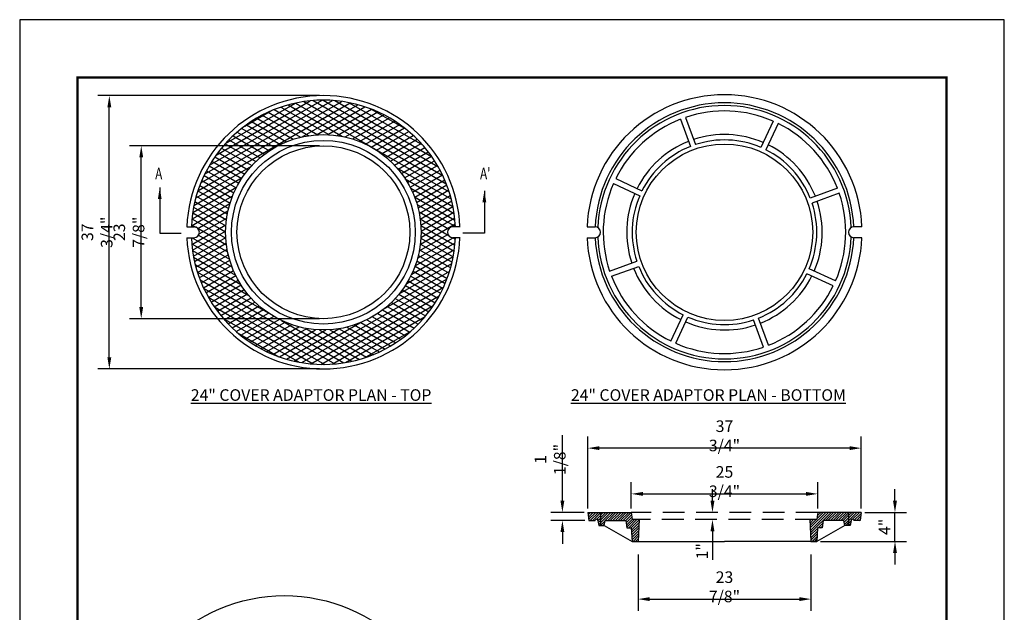
# Model space of a CAD drawing. Units: feet. Extents: x 0 to 8.5, y 0 to 11.
# Drawn here: x 0 to 8.5, y 5.9 to 11 of the extents above; entities that cross this region are included whole.
import ezdxf

# ---------------------------------------------------------------- set-up
doc = ezdxf.new("R2010")
doc.units = ezdxf.units.FT
doc.header["$MEASUREMENT"] = 0
doc.header["$PDMODE"] = 3
doc.header["$PDSIZE"] = 6.4
doc.linetypes.add('HIDDEN2', pattern=[0.1875, 0.125, -0.0625])
doc.layers.get('DEFPOINTS').update_dxf_attribs({"color": 6, "linetype": 'CONTINUOUS'})
doc.layers.add('$NOPLOT', color=143, linetype='CONTINUOUS', plot=False)
for name, color, linetype in [('ANNO-TEXT', 1, 'CONTINUOUS'), ('DET-HEAVY', 5, 'CONTINUOUS'), ('DET-MED', 4, 'CONTINUOUS'), ('DET-TEXT', 7, 'CONTINUOUS'), ('DET-THIN', 1, 'CONTINUOUS'), ('TB_TEXT', 1, 'CONTINUOUS')]:
    doc.layers.add(name, color=color, linetype=linetype)
doc.styles.add('DET_ROMAND', font='romand.shx', dxfattribs={"width": 0.75, "height": 0.1})
doc.styles.get("Standard").update_dxf_attribs({"font": 'romans.shx'})
doc.styles.add('SX75', font='simplex1.shx', dxfattribs={"width": 0.75})
doc.styles.add('Times', font='times.ttf', dxfattribs={"height": 0.1})
doc.dimstyles.new('DET_RNO', dxfattribs={"dimtxt": 0.1, "dimasz": 0.1, "dimexe": 0.1, "dimexo": 0.033, "dimgap": 0.03, "dimtad": 1, "dimzin": 0, "dimdsep": 46, "dimtxsty": 'DET_ROMAND', "dimcen": 0.09, "dimclrd": 256, "dimclrt": 256, "dimadec": 0, "dimazin": 0, "dimtfac": 1, "dimtofl": 0, "dimtmove": 0, "dimatfit": 3, "dimfxl": 1, "dimtolj": 1, "dimtzin": 0, "dimlwd": -1, "dimarcsym": 0})
doc.dimstyles.get("Standard").update_dxf_attribs({"dimtxt": 0.18, "dimasz": 0.12, "dimexe": 0.12, "dimexo": 0.0625, "dimgap": 0.09, "dimtad": 0, "dimtih": 1, "dimtoh": 1, "dimzin": 0, "dimdsep": 46, "dimtxsty": 'Standard', "dimcen": 0, "dimclrd": 256, "dimclre": 256, "dimadec": 4, "dimazin": 0, "dimtfac": 1, "dimtofl": 0, "dimtmove": 0, "dimatfit": 0, "dimfxl": 1, "dimtfill": 1, "dimtolj": 1, "dimtzin": 0, "dimarcsym": 0})

# ---------------------------------------------------------------- blocks, each defined once
blk = doc.blocks.new('*D40')
at = {"layer": 'DEFPOINTS', "color": 0}
for p in [(7.264, 6.7464), (6.8803, 6.4964), (7.5562, 6.4964)]:
    blk.add_point(p, dxfattribs=at)
at = {"layer": 'DET-TEXT', "color": 2}
for p, q in [((7.5562, 6.8464), (7.5562, 6.9464)), ((7.5562, 6.3964), (7.5562, 6.2964))]:
    blk.add_line(p, q, dxfattribs=at)
at = {"layer": 'DET-TEXT', "color": 2, "lineweight": -2}
for p, q in [((7.297, 6.7464), (7.6562, 6.7464)), ((6.9133, 6.4964), (7.6562, 6.4964))]:
    blk.add_line(p, q, dxfattribs=at)
at = {"layer": 'DET-TEXT', "color": 2}
for points in [[(7.5395, 6.8464), (7.5729, 6.8464), (7.5562, 6.7464)], [(7.5395, 6.3964), (7.5729, 6.3964), (7.5562, 6.4964)]]:
    blk.add_solid(points, dxfattribs=at)
at = {"layer": 'DET-TEXT', "color": 2, "insert": (7.4667, 6.6214), "char_height": 0.1, "attachment_point": 5, "rotation": 90, "style": 'SX75'}
blk.add_mtext('\\A1;4"', dxfattribs=at)
blk = doc.blocks.new('*D41')
at = {"layer": 'DEFPOINTS', "color": 0}
for p in [(4.9046, 7.3012), (4.9046, 6.7464), (7.264, 6.7464)]:
    blk.add_point(p, dxfattribs=at)
at = {"layer": 'DET-TEXT', "color": 2, "lineweight": -2}
for p, q in [((4.9046, 6.7794), (4.9046, 7.4012)), ((7.264, 6.7794), (7.264, 7.4012))]:
    blk.add_line(p, q, dxfattribs=at)
at = {"layer": 'DET-TEXT', "color": 2}
blk.add_line((7.164, 7.3012), (5.0046, 7.3012), dxfattribs=at)
for points in [[(5.0046, 7.3178), (5.0046, 7.2845), (4.9046, 7.3012)], [(7.164, 7.3178), (7.164, 7.2845), (7.264, 7.3012)]]:
    blk.add_solid(points, dxfattribs=at)
at = {"layer": 'DET-TEXT', "color": 2, "insert": (6.0843, 7.4074), "char_height": 0.1, "attachment_point": 5, "style": 'SX75'}
blk.add_mtext('\\A1;37 3/4"', dxfattribs=at)
blk = doc.blocks.new('*D51')
at = {"layer": 'DEFPOINTS', "color": 0}
for p in [(6.889, 6.9062), (5.2796, 6.7464), (6.889, 6.7464)]:
    blk.add_point(p, dxfattribs=at)
at = {"layer": 'DET-TEXT', "color": 2, "lineweight": -2}
for p, q in [((5.2796, 6.7794), (5.2796, 7.0062)), ((6.889, 6.7794), (6.889, 7.0062))]:
    blk.add_line(p, q, dxfattribs=at)
at = {"layer": 'DET-TEXT', "color": 2}
blk.add_line((5.3796, 6.9062), (6.789, 6.9062), dxfattribs=at)
for points in [[(5.3796, 6.9229), (5.3796, 6.8896), (5.2796, 6.9062)], [(6.789, 6.9229), (6.789, 6.8896), (6.889, 6.9062)]]:
    blk.add_solid(points, dxfattribs=at)
at = {"layer": 'DET-TEXT', "color": 2, "insert": (6.0843, 7.0124), "char_height": 0.1, "attachment_point": 5, "style": 'SX75'}
blk.add_mtext('\\A1;25 3/4"', dxfattribs=at)
blk = doc.blocks.new('*D42')
at = {"layer": 'DEFPOINTS', "color": 0}
for p in [(5.3382, 6.417), (6.8304, 6.417), (6.8304, 5.9978)]:
    blk.add_point(p, dxfattribs=at)
at = {"layer": 'DET-TEXT', "color": 2, "lineweight": -2}
for p, q in [((5.3382, 6.384), (5.3382, 5.8978)), ((6.8304, 6.384), (6.8304, 5.8978))]:
    blk.add_line(p, q, dxfattribs=at)
at = {"layer": 'DET-TEXT', "color": 2}
blk.add_line((5.4382, 5.9978), (6.7304, 5.9978), dxfattribs=at)
for points in [[(5.4382, 6.0145), (5.4382, 5.9812), (5.3382, 5.9978)], [(6.7304, 6.0145), (6.7304, 5.9812), (6.8304, 5.9978)]]:
    blk.add_solid(points, dxfattribs=at)
at = {"layer": 'DET-TEXT', "color": 2, "insert": (6.0843, 6.104), "char_height": 0.1, "attachment_point": 5, "style": 'SX75'}
blk.add_mtext('\\A1;23 7/8"', dxfattribs=at)
blk = doc.blocks.new('*D52')
at = {"layer": 'DEFPOINTS', "color": 0}
for p in [(4.9046, 6.7464), (4.6851, 6.6761), (4.9124, 6.6761)]:
    blk.add_point(p, dxfattribs=at)
at = {"layer": 'DET-TEXT', "color": 2}
for p, q in [((4.6851, 6.8464), (4.6851, 7.4134)), ((4.6851, 6.5761), (4.6851, 6.4761))]:
    blk.add_line(p, q, dxfattribs=at)
at = {"layer": 'DET-TEXT', "color": 2, "lineweight": -2}
for p, q in [((4.8716, 6.7464), (4.5851, 6.7464)), ((4.8794, 6.6761), (4.5851, 6.6761))]:
    blk.add_line(p, q, dxfattribs=at)
at = {"layer": 'DET-TEXT', "color": 2}
for points in [[(4.6684, 6.8464), (4.7018, 6.8464), (4.6851, 6.7464)], [(4.6684, 6.5761), (4.7018, 6.5761), (4.6851, 6.6761)]]:
    blk.add_solid(points, dxfattribs=at)
at = {"layer": 'DET-TEXT', "color": 2, "insert": (4.5789, 7.203), "char_height": 0.1, "attachment_point": 5, "rotation": 90, "style": 'SX75'}
blk.add_mtext('\\A1;1 1/8"', dxfattribs=at)
blk = doc.blocks.new('*D50')
at = {"layer": 'DEFPOINTS', "color": 0}
for p in [(6.0413, 6.7464), (5.9806, 6.6839), (6.0413, 6.6839)]:
    blk.add_point(p, dxfattribs=at)
at = {"layer": 'DET-TEXT', "color": 2}
for p, q in [((5.9806, 6.8464), (5.9806, 6.9464)), ((5.9806, 6.5839), (5.9806, 6.3382))]:
    blk.add_line(p, q, dxfattribs=at)
at = {"layer": 'DET-TEXT', "color": 2, "lineweight": -2}
for p, q in [((6.0083, 6.7464), (5.8806, 6.7464)), ((6.0083, 6.6839), (5.8806, 6.6839))]:
    blk.add_line(p, q, dxfattribs=at)
at = {"layer": 'DET-TEXT', "color": 2}
for points in [[(5.964, 6.8464), (5.9973, 6.8464), (5.9806, 6.7464)], [(5.964, 6.5839), (5.9973, 6.5839), (5.9806, 6.6839)]]:
    blk.add_solid(points, dxfattribs=at)
at = {"layer": 'DET-TEXT', "color": 2, "insert": (5.8911, 6.411), "char_height": 0.1, "attachment_point": 5, "rotation": 90, "style": 'SX75'}
blk.add_mtext('\\A1;1"', dxfattribs=at)
blk = doc.blocks.new('*D53')
at = {"layer": 'DEFPOINTS', "color": 0}
for p in [(0.7738, 10.3447), (2.6217, 10.3447), (2.6217, 7.9853)]:
    blk.add_point(p, dxfattribs=at)
at = {"layer": 'DET-TEXT', "color": 2, "lineweight": -2}
for p, q in [((2.5887, 10.3447), (0.6738, 10.3447)), ((2.5887, 7.9853), (0.6738, 7.9853))]:
    blk.add_line(p, q, dxfattribs=at)
at = {"layer": 'DET-TEXT', "color": 2}
blk.add_line((0.7738, 8.0853), (0.7738, 10.2447), dxfattribs=at)
for points in [[(0.7572, 10.2447), (0.7905, 10.2447), (0.7738, 10.3447)], [(0.7572, 8.0853), (0.7905, 8.0853), (0.7738, 7.9853)]]:
    blk.add_solid(points, dxfattribs=at)
at = {"layer": 'DET-TEXT', "color": 2, "insert": (0.6677, 9.165), "char_height": 0.1, "attachment_point": 5, "rotation": 90, "style": 'SX75'}
blk.add_mtext('\\A1;37 3/4"', dxfattribs=at)
blk = doc.blocks.new('*D54')
at = {"layer": 'DEFPOINTS', "color": 0}
for p in [(1.0493, 9.9111), (2.6217, 9.9111), (2.6217, 8.4189)]:
    blk.add_point(p, dxfattribs=at)
at = {"layer": 'DET-TEXT', "color": 2, "lineweight": -2}
for p, q in [((2.5887, 9.9111), (0.9493, 9.9111)), ((2.5887, 8.4189), (0.9493, 8.4189))]:
    blk.add_line(p, q, dxfattribs=at)
at = {"layer": 'DET-TEXT', "color": 2}
blk.add_line((1.0493, 8.5189), (1.0493, 9.8111), dxfattribs=at)
for points in [[(1.0326, 9.8111), (1.0659, 9.8111), (1.0493, 9.9111)], [(1.0326, 8.5189), (1.0659, 8.5189), (1.0493, 8.4189)]]:
    blk.add_solid(points, dxfattribs=at)
at = {"layer": 'DET-TEXT', "color": 2, "insert": (0.9431, 9.165), "char_height": 0.1, "attachment_point": 5, "rotation": 90, "style": 'SX75'}
blk.add_mtext('\\A1;23 7/8"', dxfattribs=at)

msp = doc.modelspace()

# ---------------------------------------------------------------- hatches: boundary and pattern name
at = {"layer": 'DET-THIN'}
h = msp.add_hatch(dxfattribs=at)
h.set_pattern_fill('ANSI31', color=6, scale=0.375, angle=465, style=0)
h.set_pattern_definition([(150, (9.31904, 16.830084), (-0.0234375, -0.04059494), [])])
h.paths.add_polyline_path([(1.482, 9.2118), (1.5045, 9.2118, -1), (1.5045, 9.1181), (1.482, 9.1181, 0.959715), (3.7614, 9.1181), (3.7398, 9.1181, -1), (3.7398, 9.2118), (3.7614, 9.2118, 0.959715)])
h.paths.add_polyline_path([(3.4655, 9.165, -1), (1.778, 9.165, -1)], flags=16)
h = msp.add_hatch(dxfattribs=at)
h.set_pattern_fill('ANSI31', color=6, scale=0.375, angle=525, style=0)
h.set_pattern_definition([(210, (9.31904, 16.830084), (0.0234375, -0.04059494), [])])
h.paths.add_polyline_path([(3.7614, 9.1181), (3.7398, 9.1181, -1), (3.7398, 9.2118), (3.7614, 9.2118, 0.959715), (1.482, 9.2118), (1.5045, 9.2118, -1), (1.5045, 9.1181), (1.482, 9.1181, 0.959715)])
h.paths.add_polyline_path([(1.778, 9.165, -1), (3.4655, 9.165, -1)], flags=16)
h = msp.add_hatch(dxfattribs=at)
h.set_pattern_fill('ANSI31', scale=0.125, style=0)
h.set_pattern_definition([(45, (4.904635, 6.633539), (-0.01104854, 0.01104854), [])])
h.paths.add_polyline_path([(5.0131, 6.7464), (4.9046, 6.7464), (4.9124, 6.6761), (4.9681, 6.6761, -1.004224), (4.9915, 6.676), (4.9993, 6.6335), (5.0131, 6.6335)])
h.paths.add_polyline_path([(7.264, 6.7464), (7.1556, 6.7464), (7.1556, 6.6335), (7.1694, 6.6335), (7.1771, 6.676, -1.004224), (7.2006, 6.6761), (7.2562, 6.6761)])
h = msp.add_hatch(dxfattribs=at)
h.set_pattern_fill('ANSI31', scale=0.125, style=0)
h.set_pattern_definition([(45, (3.078521, -1.244838), (-0.011048543, 0.011048543), [])])
h.paths.add_polyline_path([(5.2796, 6.7464), (5.0131, 6.7464), (5.0131, 6.6335), (5.0462, 6.6335), (5.054, 6.6754), (5.2331, 6.6754), (5.2409, 6.6129), (5.28, 6.6129), (5.2878, 6.4964), (5.3382, 6.4964), (5.3464, 6.6839), (5.2866, 6.6839)])
h.paths.add_polyline_path([(7.1556, 6.7464), (6.889, 6.7464), (6.8821, 6.6839), (6.8223, 6.6839), (6.8304, 6.4964), (6.8809, 6.4964), (6.8887, 6.6129), (6.9277, 6.6129), (6.9356, 6.6754), (7.1147, 6.6754), (7.1225, 6.6335), (7.1556, 6.6335)])

# ---------------------------------------------------------------- linework, layer by layer
at = {"layer": '$NOPLOT', "lineweight": -3}
msp.add_lwpolyline([(0, 0), (8.5, 0), (8.5, 11), (0, 11), (0, 0)], dxfattribs=at)
at = {"layer": 'DET-HEAVY', "color": 4}
for p, q in [((1.4429, 9.2118), (1.5045, 9.2118)), ((3.8014, 9.2118), (3.7398, 9.2118)), ((4.8977, 9.2118), (4.9671, 9.2118)), ((7.2709, 9.2118), (7.2024, 9.2118)), ((1.4429, 9.1181), (1.5045, 9.1181)), ((3.8014, 9.1181), (3.7398, 9.1181)), ((4.8977, 9.1181), (4.9671, 9.1181)), ((7.2709, 9.1181), (7.2024, 9.1181))]:
    msp.add_line(p, q, dxfattribs=at)
at = {"layer": 'DET-HEAVY', "color": 2}
for p, q in [((4.9046, 6.7464), (4.9124, 6.6761)), ((5.0131, 6.7464), (5.0131, 6.6335)), ((5.2796, 6.7464), (5.2866, 6.6839)), ((6.889, 6.7464), (6.8821, 6.6839)), ((7.1556, 6.7464), (7.1556, 6.6335)), ((7.264, 6.7464), (7.2562, 6.6761)), ((4.9124, 6.6761), (4.9681, 6.6761)), ((4.9915, 6.6761), (4.9993, 6.6335)), ((4.9993, 6.6335), (5.0462, 6.6335)), ((5.0462, 6.6335), (5.054, 6.6754)), ((5.054, 6.6754), (5.2331, 6.6754)), ((5.2331, 6.6754), (5.2409, 6.6129)), ((5.3464, 6.6839), (5.3382, 6.4964)), ((6.8223, 6.6839), (6.8304, 6.4964)), ((6.9356, 6.6754), (6.9277, 6.6129)), ((7.1147, 6.6754), (6.9356, 6.6754)), ((7.1225, 6.6335), (7.1147, 6.6754)), ((7.1694, 6.6335), (7.1225, 6.6335)), ((7.1772, 6.6761), (7.1694, 6.6335)), ((7.2562, 6.6761), (7.2006, 6.6761)), ((5.2409, 6.6129), (5.28, 6.6129)), ((5.28, 6.6129), (5.2878, 6.4964)), ((6.8887, 6.6129), (6.8809, 6.4964)), ((6.9277, 6.6129), (6.8887, 6.6129))]:
    msp.add_line(p, q, dxfattribs=at)
at = {"layer": 'DET-HEAVY', "color": 1}
for p, q in [((5.0462, 6.6335), (5.2878, 6.4964)), ((7.1225, 6.6335), (6.8809, 6.4964)), ((5.2878, 6.4964), (6.0843, 6.4964)), ((6.8803, 6.4964), (6.0843, 6.4964))]:
    msp.add_line(p, q, dxfattribs=at)
at = {"layer": 'DET-HEAVY', "color": 2, "flags": 128}
for points in [[(4.9046, 6.7464), (5.2796, 6.7464)], [(7.264, 6.7464), (6.889, 6.7464)], [(5.2878, 6.4964), (5.3382, 6.4964)], [(6.8304, 6.4964), (6.8809, 6.4964)]]:
    msp.add_lwpolyline(points, dxfattribs=at)
at = {"layer": 'DET-HEAVY', "color": 2}
for radius in [0.8438, 0.793]:
    msp.add_circle((2.6217, 9.165), radius, dxfattribs=at)
at = {"layer": 'DET-HEAVY', "color": 4}
for centre, radius in [((2.6217, 9.165), 0.7461), ((6.0843, 9.165), 0.7617), ((2.2854, 4.5902), 1.4375)]:
    msp.add_circle(centre, radius, dxfattribs=at)
for centre, radius, start, end in [((2.6217, 9.165), 1.1797, 2.27725, 177.72275), ((6.0843, 9.165), 1.1875, 2.26226, 177.73774), ((1.5045, 9.165), 0.0469, 270, 90), ((3.7398, 9.165), 0.0469, 90, 270), ((4.9671, 9.165), 0.0469, 270, 90), ((7.2024, 9.165), 0.0469, 90, 270), ((2.6217, 9.165), 1.1797, 182.27725, 357.72275), ((6.0843, 9.165), 1.1875, 182.26226, 357.73774)]:
    msp.add_arc(centre, radius, start, end, dxfattribs=at)
at = {"layer": 'DET-HEAVY', "color": 2}
for centre, radius, start, end in [((2.6217, 9.165), 1.1406, 2.35528, 177.64472), ((6.0843, 9.165), 1.1172, 2.40273, 177.5958), ((6.0843, 9.165), 1.0938, 2.07495, 177.89556), ((2.6217, 9.165), 1.1406, 182.35528, 357.64472), ((6.0843, 9.165), 1.1172, 182.4042, 357.59727), ((6.0843, 9.165), 1.0938, 182.10444, 357.92505), ((4.9798, 6.6761), 0.0117, 356.77433, 180), ((7.1889, 6.6761), 0.0117, 0, 183.22567)]:
    msp.add_arc(centre, radius, start, end, dxfattribs=at)
at = {"layer": 'DET-MED', "color": 2}
for p, q in [((5.7039, 10.1403), (5.7896, 9.9053)), ((5.748, 10.1563), (5.8336, 9.9214)), ((6.505, 10.1236), (6.3994, 9.8969)), ((6.5475, 10.1038), (6.4419, 9.8771)), ((5.1455, 9.6281), (5.3722, 9.5225)), ((5.1257, 9.5856), (5.3524, 9.4801)), ((7.0596, 9.5454), (6.8247, 9.4597)), ((7.0757, 9.5013), (6.8407, 9.4157)), ((5.093, 8.8286), (5.3279, 8.9143)), ((5.109, 8.7846), (5.344, 8.8702)), ((7.043, 8.7443), (6.8163, 8.8499)), ((7.0232, 8.7018), (6.7965, 8.8074)), ((5.6211, 8.2261), (5.7267, 8.4528)), ((5.6636, 8.2063), (5.7692, 8.433)), ((6.4647, 8.1896), (6.3791, 8.4246)), ((6.4207, 8.1736), (6.335, 8.4086))]:
    msp.add_line(p, q, dxfattribs=at)
for radius, start, end in [(1.0469, 66.30642, 108.74073), (1.0469, 111.30642, 153.74073), (1.0469, 21.30642, 63.74073), (0.8438, 111.61533, 153.43182), (0.8438, 66.61533, 108.43182), (0.7969, 66.70899, 108.33816), (0.7969, 111.70899, 153.33816), (0.7969, 21.70899, 63.33816), (0.8438, 21.61533, 63.43182), (1.0469, 156.30642, 198.74073), (0.8438, 156.61533, 198.43182), (0.7969, 156.70899, 198.33816), (1.0469, 336.30642, 18.74073), (0.7969, 336.70899, 18.33816), (0.8438, 336.61533, 18.43182), (0.8438, 201.61533, 243.43182), (0.7969, 201.70899, 243.33816), (1.0469, 201.30642, 243.74073), (0.7969, 291.70899, 333.33816), (0.8438, 291.61533, 333.43182), (1.0469, 291.30642, 333.74073), (0.7969, 246.70899, 288.33816), (0.8438, 246.61533, 288.43182), (1.0469, 246.30642, 288.74073)]:
    msp.add_arc((6.0843, 9.165), radius, start, end, dxfattribs=at)
at = {"layer": 'DET-TEXT', "color": 2}
msp.add_line((7.5562, 6.4964), (7.5562, 6.7464), dxfattribs=at)
at = {"layer": 'DET-THIN', "color": 2, "linetype": 'HIDDEN2', "ltscale": 1.5}
for p, q in [((6.889, 6.7464), (5.2796, 6.7464)), ((6.8821, 6.6839), (5.2866, 6.6839))]:
    msp.add_line(p, q, dxfattribs=at)
at = {"layer": 'TB_TEXT', "color": 4, "lineweight": -3, "const_width": 0.02}
msp.add_lwpolyline([(8, 10.5), (0.5, 10.5), (0.5, 0.5), (8, 0.5)], close=True, dxfattribs=at)

# ---------------------------------------------------------------- texts
at = {"layer": 'ANNO-TEXT', "lineweight": -3, "style": 'Times', "width": 0.74}
for s, p in [('A', (1.1696, 9.6216)), ("A'", (3.9743, 9.6224))]:
    msp.add_text(s, height=0.1, dxfattribs=at).set_placement(p)
at = {"layer": 'ANNO-TEXT', "lineweight": -3, "char_height": 0.1, "attachment_point": 1, "style": 'Times'}
for s, width, insert in [('\\pi0.040722;{\\L24" COVER ADAPTOR PLAN - TOP}', 2.377046, (1.4732, 7.8095)), ('\\pi0.017522;{\\L24" COVER ADAPTOR PLAN - BOTTOM}', 2.677221, (4.7569, 7.8095))]:
    msp.add_mtext_dynamic_manual_height_columns(s, width=width, gutter_width=0.5, heights=[0], dxfattribs=dict(at, insert=insert))

# ---------------------------------------------------------------- dimensions: what is measured, and where the dimension line sits
at = {"layer": 'DET-TEXT', "color": 2}
for base, p1, p2, text, picture, middle in [((0.7738, 10.3447), (2.6217, 7.9853), (2.6217, 10.3447), '37 3/4"', '*D53', (0.6677, 9.165)), ((1.0493, 9.9111), (2.6217, 8.4189), (2.6217, 9.9111), '23 7/8"', '*D54', (0.9431, 9.165)), ((5.9806, 6.6839), (6.0413, 6.7464), (6.0413, 6.6839), '1"', '*D50', (5.8911, 6.411)), ((7.5562, 6.4964), (7.264, 6.7464), (6.8803, 6.4964), '4"', '*D40', (7.4667, 6.6214))]:
    dim = msp.add_linear_dim(base=base, p1=p1, p2=p2, angle=90, text=text, dimstyle='DET_RNO', override={"dimtxsty": 'SX75', "dimclrd": 2, "dimclre": 2, "dimclrt": 2}, dxfattribs=at)
    dim.commit()
    dim.dimension.update_dxf_attribs({"geometry": picture, "text_midpoint": middle})
dim = msp.add_linear_dim(base=(4.9046, 7.3012), p1=(7.264, 6.7464), p2=(4.9046, 6.7464), text='37 3/4"', dimstyle='DET_RNO', override={"dimtxsty": 'SX75', "dimclrd": 2, "dimclre": 2, "dimclrt": 2}, dxfattribs=at)
dim.commit()
dim.dimension.update_dxf_attribs({"geometry": '*D41', "text_midpoint": (6.0843, 7.3012), "dimtype": 160})
dim = msp.add_linear_dim(base=(4.6851, 6.6761), p1=(4.9046, 6.7464), p2=(4.9124, 6.6761), angle=90, text='1 1/8"', dimstyle='DET_RNO', override={"dimtxsty": 'SX75', "dimclrd": 2, "dimclre": 2, "dimclrt": 2}, dxfattribs=at)
dim.commit()
dim.dimension.update_dxf_attribs({"geometry": '*D52', "text_midpoint": (4.6851, 7.203), "dimtype": 160})
dim = msp.add_linear_dim(base=(6.889, 6.9062), p1=(5.2796, 6.7464), p2=(6.889, 6.7464), text='25 3/4"', dimstyle='DET_RNO', override={"dimtxsty": 'SX75', "dimclrd": 2, "dimclre": 2, "dimclrt": 2}, dxfattribs=at)
dim.commit()
dim.dimension.update_dxf_attribs({"geometry": '*D51', "text_midpoint": (6.0843, 7.0124)})
dim = msp.add_aligned_dim(p1=(5.3382, 6.417), p2=(6.8304, 6.417), distance=-0.4192, text='23 7/8"', dimstyle='DET_RNO', override={"dimtxsty": 'SX75', "dimclrd": 2, "dimclre": 2, "dimclrt": 2}, dxfattribs=at)
dim.commit()
dim.dimension.update_dxf_attribs({"geometry": '*D42', "text_midpoint": (6.0843, 6.104)})

# ---------------------------------------------------------------- leaders
at = {"layer": 'ANNO-TEXT', "color": 3, "lineweight": -3}
for points in [[(1.2091, 9.5506), (1.2091, 9.158), (1.3947, 9.158)], [(4.0113, 9.5234), (4.0113, 9.158), (3.8257, 9.158)]]:
    msp.add_leader(points, dimstyle='Standard', override={"dimtxt": 0.1, "dimasz": 0.1, "dimexe": 0.1, "dimexo": 0.1, "dimgap": 0.1, "dimclrd": 3}, dxfattribs=at)

doc.saveas('drawing.dxf')
